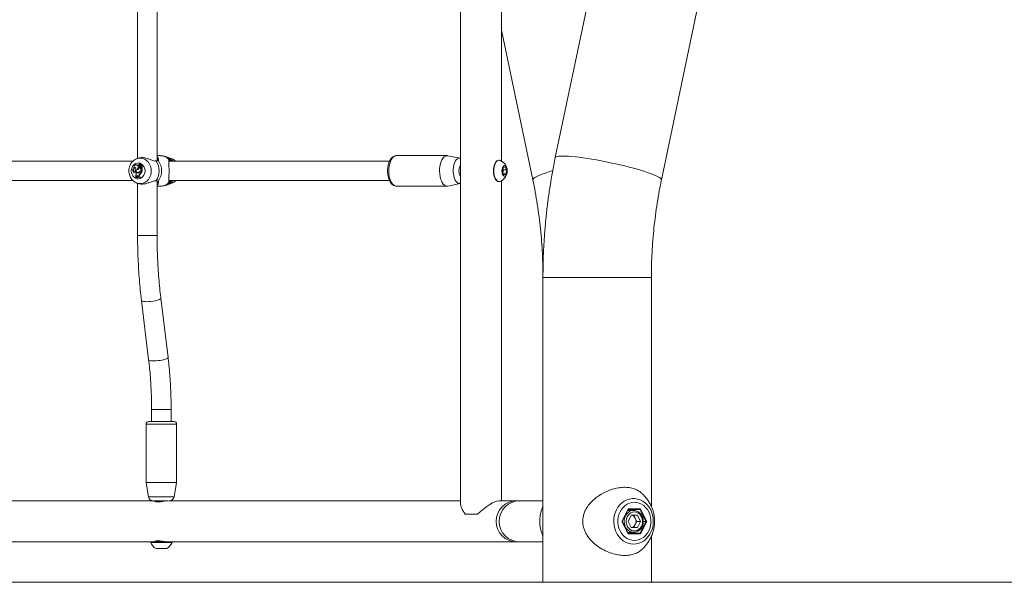
# Model space of a CAD drawing. Units: millimetres. Extents: x 0 to 42, y 0 to 29.8.
# Drawn here: x 30.8 to 32.8, y 5.1 to 6.2 of the extents above; entities that cross this region are included whole.
import ezdxf

# ---------------------------------------------------------------- set-up
doc = ezdxf.new("R2010")
doc.units = ezdxf.units.MM

msp = doc.modelspace()

# ---------------------------------------------------------------- linework, layer by layer
at = {"color": 7, "linetype": 'Continuous', "lineweight": 15}
for p, q in [((31.73315, 10.23683), (31.73315, 5.24732)), ((31.07159, 6.62915), (31.07159, 5.95497)), ((31.11159, 5.95066), (31.11159, 6.63347)), ((31.8174, 5.94972), (31.8174, 6.63441)), ((32.05484, 6.56427), (31.92769, 5.95676)), ((32.14522, 5.91122), (32.27238, 6.51873)), ((31.8174, 6.21814), (31.88164, 5.91122)), ((31.06927, 5.95409), (31.07007, 5.95441)), ((31.0737, 5.95576), (31.07007, 5.95441)), ((31.11815, 5.96081), (31.11159, 5.96081)), ((31.14186, 5.95441), (31.13056, 5.9586)), ((31.70599, 5.96081), (31.60207, 5.96081)), ((31.73264, 5.95552), (31.70758, 5.96065)), ((31.06234, 5.94956), (30.43223, 5.94956)), ((31.06422, 5.93563), (31.06484, 5.93529)), ((31.06597, 5.93526), (31.06536, 5.93515)), ((31.06827, 5.94189), (31.06766, 5.94178)), ((31.07075, 5.94094), (31.07142, 5.94103)), ((31.07453, 5.93693), (31.07508, 5.93704)), ((31.07558, 5.93693), (31.07453, 5.93693)), ((31.07473, 5.93765), (31.07534, 5.93754)), ((31.07509, 5.94308), (31.07477, 5.94302)), ((31.07629, 5.93704), (31.07508, 5.93704)), ((31.07558, 5.93693), (31.07629, 5.93704)), ((31.0757, 5.9402), (31.07642, 5.94023)), ((31.07572, 5.93831), (31.07643, 5.93828)), ((31.07676, 5.94464), (31.07615, 5.94454)), ((31.07754, 5.93962), (31.07817, 5.93981)), ((31.07756, 5.94279), (31.07825, 5.94268)), ((31.07771, 5.93345), (31.07839, 5.93354)), ((31.07777, 5.94076), (31.07838, 5.94065)), ((31.07808, 5.94086), (31.07949, 5.94271)), ((31.07824, 5.93591), (31.07885, 5.9358)), ((31.07877, 5.94107), (31.07976, 5.94237)), ((31.07905, 5.93806), (31.07972, 5.93815)), ((31.07993, 5.94289), (31.07932, 5.94278)), ((31.08038, 5.94248), (31.07977, 5.94237)), ((31.07989, 5.93992), (31.08058, 5.94)), ((31.07991, 5.93395), (31.0804, 5.93454)), ((31.08009, 5.94292), (31.07993, 5.94289)), ((31.08001, 5.93637), (31.08005, 5.93634)), ((31.08002, 5.94242), (31.08019, 5.94264)), ((31.08006, 5.93634), (31.08061, 5.93624)), ((31.0804, 5.93454), (31.08072, 5.93466)), ((31.0804, 5.93017), (31.0804, 5.93454)), ((31.08112, 5.93006), (31.08112, 5.93467)), ((31.10855, 5.95001), (31.10783, 5.94996)), ((31.1086, 5.94996), (31.10856, 5.94995)), ((31.58801, 5.94956), (31.13587, 5.94956)), ((31.81258, 5.95144), (31.81176, 5.95144)), ((31.81944, 5.92763), (31.82072, 5.93591)), ((31.82031, 5.93326), (31.82113, 5.93149)), ((31.82072, 5.93591), (31.82494, 5.93784)), ((31.82494, 5.93784), (31.82788, 5.93149)), ((31.06169, 5.92968), (31.06227, 5.92927)), ((31.06406, 5.92573), (31.06473, 5.9255)), ((31.06734, 5.91593), (31.06734, 5.9154)), ((31.06734, 5.9154), (31.06787, 5.91525)), ((31.068, 5.932), (31.06861, 5.93189)), ((31.06803, 5.93127), (31.06858, 5.9314)), ((31.06826, 5.93197), (31.06813, 5.93133)), ((31.06813, 5.92583), (31.06838, 5.92501)), ((31.06866, 5.91713), (31.0695, 5.91735)), ((31.06866, 5.91713), (31.06919, 5.91699)), ((31.06919, 5.91699), (31.07021, 5.91726)), ((31.06961, 5.91834), (31.0695, 5.91735)), ((31.0695, 5.91735), (31.07021, 5.91726)), ((31.06961, 5.91834), (31.07033, 5.91833)), ((31.07033, 5.91833), (31.07021, 5.91726)), ((31.07103, 5.91691), (31.07042, 5.9168)), ((31.07143, 5.9258), (31.07204, 5.92569)), ((31.07273, 5.91883), (31.07308, 5.91778)), ((31.07304, 5.92517), (31.0734, 5.92524)), ((31.07308, 5.91778), (31.07426, 5.91774)), ((31.07308, 5.91778), (31.07364, 5.91767)), ((31.07333, 5.92599), (31.07398, 5.92588)), ((31.07364, 5.91767), (31.07498, 5.91763)), ((31.07427, 5.91885), (31.07426, 5.91774)), ((31.07426, 5.91774), (31.07498, 5.91763)), ((31.07427, 5.91885), (31.07499, 5.91885)), ((31.07499, 5.91885), (31.07498, 5.91763)), ((31.07626, 5.92304), (31.07695, 5.92295)), ((31.07629, 5.92846), (31.07699, 5.9284)), ((31.07689, 5.9166), (31.07761, 5.91669)), ((31.07689, 5.91607), (31.07689, 5.9166)), ((31.07689, 5.91607), (31.07761, 5.91593)), ((31.07761, 5.91593), (31.07761, 5.91669)), ((31.07958, 5.92951), (31.07896, 5.9294)), ((31.07924, 5.93017), (31.07987, 5.93006)), ((31.07924, 5.93017), (31.0804, 5.93017)), ((31.07948, 5.92945), (31.0801, 5.92956)), ((31.07948, 5.92945), (31.0802, 5.92945)), ((31.07987, 5.93006), (31.08112, 5.93006)), ((31.0801, 5.92956), (31.08096, 5.92956)), ((31.0802, 5.92945), (31.08096, 5.92956)), ((31.0804, 5.93017), (31.08112, 5.93006)), ((31.82239, 5.92129), (31.81944, 5.92763)), ((31.82049, 5.92736), (31.82026, 5.92587)), ((31.82113, 5.93149), (31.82049, 5.92736)), ((31.82113, 5.93149), (31.82788, 5.93149)), ((31.82149, 5.92322), (31.82661, 5.92322)), ((31.82661, 5.92322), (31.82239, 5.92129)), ((31.82788, 5.93149), (31.82661, 5.92322)), ((30.43221, 5.90956), (31.06235, 5.90956)), ((31.07007, 5.90472), (31.06965, 5.90488)), ((31.07007, 5.90472), (31.0738, 5.90334)), ((31.07159, 5.90415), (31.07159, 5.79726)), ((31.10859, 5.90917), (31.10855, 5.90918)), ((31.11159, 5.79726), (31.11159, 5.90847)), ((31.11159, 5.89831), (31.11815, 5.89831)), ((31.11277, 5.90656), (31.11283, 5.90675)), ((31.13056, 5.90053), (31.14186, 5.90472)), ((31.13586, 5.90956), (31.588, 5.90956)), ((31.60207, 5.89831), (31.70599, 5.89831)), ((31.70758, 5.89848), (31.73264, 5.9036)), ((31.81176, 5.90769), (31.81258, 5.90769)), ((31.8174, 5.25296), (31.8174, 5.90941)), ((31.90231, 5.71081), (31.90231, 5.08581)), ((32.12456, 5.24109), (32.12456, 5.71081)), ((31.07957, 5.66366), (31.09427, 5.54217)), ((31.13398, 5.54698), (31.11928, 5.66846)), ((31.10034, 5.44044), (31.10034, 5.41544)), ((31.14034, 5.41544), (31.14034, 5.44044)), ((31.08909, 5.41044), (31.08909, 5.29044)), ((31.09409, 5.41544), (31.14659, 5.41544)), ((31.15159, 5.29044), (31.15159, 5.41044)), ((31.08909, 5.29044), (31.09425, 5.2612)), ((31.15159, 5.29044), (31.08909, 5.29044)), ((31.14644, 5.2612), (31.15159, 5.29044)), ((31.10339, 5.25296), (30.43138, 5.25296)), ((31.11087, 5.25294), (31.1041, 5.25294)), ((31.10784, 5.25294), (31.10784, 5.25153)), ((31.13363, 5.25294), (31.11087, 5.25294)), ((31.73315, 5.25296), (31.13502, 5.25296)), ((31.84843, 5.25296), (31.81176, 5.25296)), ((31.85468, 5.25296), (31.84843, 5.25296)), ((31.85468, 5.25296), (31.90231, 5.25296)), ((32.06406, 5.21081), (32.07687, 5.23644)), ((32.06483, 5.21081), (32.07708, 5.23532)), ((32.08818, 5.23331), (32.07608, 5.23331)), ((32.07687, 5.23644), (32.10249, 5.23644)), ((32.10124, 5.23519), (32.07702, 5.23519)), ((32.08781, 5.23331), (32.08687, 5.23519)), ((32.11343, 5.21081), (32.10124, 5.23519)), ((32.10249, 5.23644), (32.11531, 5.21081)), ((31.76816, 5.22544), (31.74287, 5.22544)), ((32.07687, 5.18519), (32.06406, 5.21081)), ((32.06406, 5.21081), (32.06483, 5.21081)), ((32.07708, 5.18631), (32.06483, 5.21081)), ((32.07715, 5.21081), (32.08342, 5.22335)), ((32.07715, 5.21081), (32.08342, 5.19828)), ((32.09595, 5.22335), (32.08342, 5.22335)), ((32.08845, 5.22335), (32.09158, 5.21708)), ((32.09158, 5.21708), (32.09471, 5.21081)), ((32.09471, 5.21081), (32.09158, 5.20455)), ((32.09471, 5.21081), (32.10221, 5.21081)), ((32.09595, 5.22335), (32.10221, 5.21081)), ((32.10221, 5.21081), (32.09595, 5.19828)), ((32.10124, 5.18644), (32.11343, 5.21081)), ((32.11531, 5.21081), (32.10249, 5.18519)), ((32.10798, 5.21081), (32.11343, 5.21081)), ((32.11343, 5.21081), (32.11531, 5.21081)), ((32.07608, 5.18831), (32.08818, 5.18831)), ((32.07702, 5.18644), (32.10124, 5.18644)), ((32.08342, 5.19828), (32.09595, 5.19828)), ((32.08687, 5.18644), (32.08781, 5.18831)), ((32.09158, 5.20455), (32.08845, 5.19828)), ((30.43564, 5.16871), (31.09847, 5.16871)), ((31.09847, 5.16871), (31.09847, 5.16776)), ((31.13929, 5.16871), (31.09847, 5.16871)), ((31.14222, 5.16776), (31.09847, 5.16776)), ((31.13929, 5.16871), (31.84843, 5.16871)), ((31.14222, 5.16776), (31.14222, 5.16871)), ((31.85468, 5.16871), (31.84843, 5.16871)), ((31.90231, 5.16871), (31.85468, 5.16871)), ((32.10249, 5.18519), (32.07687, 5.18519)), ((32.12456, 5.08581), (32.12456, 5.1804)), ((31.13128, 5.15496), (31.1094, 5.15496)), ((29.46343, 5.08581), (34.56343, 5.08581))]:
    msp.add_line(p, q, dxfattribs=at)
at = {"color": 8, "linetype": 'Continuous', "lineweight": 15}
for p, q in [((31.10941, 5.94952), (31.10835, 5.94966)), ((31.07159, 5.79726), (31.10891, 5.79726)), ((31.10891, 5.79726), (31.11159, 5.79726)), ((31.90231, 5.71081), (32.12456, 5.71081)), ((31.10034, 5.44044), (31.13766, 5.44044)), ((31.13766, 5.44044), (31.14034, 5.44044)), ((31.15159, 5.41044), (31.08909, 5.41044)), ((31.09425, 5.2612), (31.14644, 5.2612)), ((31.10784, 5.16971), (31.12475, 5.16971))]:
    msp.add_line(p, q, dxfattribs=at)
at = {"color": 8, "linetype": 'Continuous', "lineweight": 15, "flags": 128}
for points in [[(31.07007, 5.95441), (31.07079, 5.95466), (31.07489, 5.95555), (31.07906, 5.95555), (31.08316, 5.95466), (31.08705, 5.95292), (31.09059, 5.95039), (31.09367, 5.94714), (31.09619, 5.9433), (31.09805, 5.93899), (31.09919, 5.93436), (31.09957, 5.92956), (31.09919, 5.92477), (31.09805, 5.92014), (31.09619, 5.91583), (31.09367, 5.91198), (31.09059, 5.90874), (31.08705, 5.9062), (31.08316, 5.90447), (31.07906, 5.90358), (31.07489, 5.90358), (31.07079, 5.90447), (31.07007, 5.90472)], [(31.60207, 5.96081), (31.601, 5.96074), (31.59838, 5.95993), (31.59587, 5.95825), (31.59354, 5.95574), (31.59145, 5.95248), (31.58966, 5.94856), (31.58824, 5.9441)], [(31.71976, 5.9417), (31.72107, 5.94574), (31.72273, 5.94922), (31.72468, 5.95204), (31.72686, 5.95409), (31.72919, 5.95531), (31.73159, 5.95565), (31.73264, 5.95552)], [(31.92769, 5.95676), (31.92807, 5.95751), (31.92935, 5.95843), (31.9315, 5.95916), (31.93449, 5.95968), (31.93831, 5.95999), (31.94291, 5.9601), (31.94827, 5.95999), (31.95434, 5.95968), (31.96106, 5.95916), (31.9684, 5.95843), (31.97628, 5.95751), (31.98465, 5.9564), (31.99344, 5.95511), (32.00257, 5.95365), (32.01197, 5.95203), (32.02157, 5.95027), (32.03129, 5.94837), (32.04106, 5.94636), (32.05078, 5.94425), (32.06039, 5.94206), (32.06981, 5.9398), (32.07896, 5.93749), (32.08777, 5.93516), (32.09616, 5.93282), (32.10407, 5.93049), (32.11144, 5.92818), (32.11821, 5.92592), (32.12431, 5.92373), (32.12971, 5.92162), (32.13436, 5.91961), (32.13822, 5.91771), (32.14126, 5.91595), (32.14346, 5.91433), (32.14479, 5.91287), (32.14526, 5.91158), (32.14522, 5.91122)], [(31.58824, 5.9441), (31.58721, 5.93921), (31.58661, 5.93405), (31.58645, 5.92876), (31.58674, 5.92349), (31.58748, 5.9184), (31.58863, 5.91362), (31.59017, 5.90931), (31.59205, 5.90558), (31.59422, 5.90254), (31.59662, 5.90028), (31.59917, 5.89886), (31.60181, 5.89832), (31.60207, 5.89831)], [(31.73264, 5.9036), (31.73103, 5.90348), (31.72864, 5.90402), (31.72634, 5.90544), (31.7242, 5.90768), (31.72231, 5.91066), (31.72073, 5.91429), (31.71951, 5.91844), (31.71869, 5.92297), (31.7183, 5.92772), (31.71835, 5.93253), (31.71884, 5.93725), (31.71976, 5.9417)], [(31.88164, 5.91123), (31.88161, 5.91158), (31.88207, 5.91287), (31.8834, 5.91433), (31.8856, 5.91595), (31.88864, 5.91771), (31.8925, 5.91961), (31.89715, 5.92162), (31.90255, 5.92373), (31.90866, 5.92592), (31.91542, 5.92818), (31.9225, 5.9304)], [(31.07957, 5.66366), (31.07957, 5.66363), (31.08016, 5.66282), (31.08166, 5.66217), (31.08398, 5.66169), (31.08703, 5.66142), (31.09065, 5.66136), (31.09469, 5.66153), (31.09895, 5.6619), (31.10323, 5.66247), (31.10733, 5.66321), (31.11106, 5.66408), (31.11425, 5.66505), (31.11674, 5.66606)], [(31.11674, 5.66606), (31.11843, 5.66707), (31.11922, 5.66804), (31.11928, 5.66846)], [(31.09427, 5.54217), (31.09428, 5.54215), (31.09487, 5.54133), (31.09636, 5.54068), (31.09869, 5.5402), (31.10174, 5.53993), (31.10536, 5.53987), (31.1094, 5.54004), (31.11365, 5.54041), (31.11793, 5.54098), (31.12204, 5.54172), (31.12577, 5.5426), (31.12895, 5.54356), (31.13145, 5.54457)], [(31.13145, 5.54457), (31.13313, 5.54558), (31.13393, 5.54655), (31.13398, 5.54698)], [(32.08797, 5.18832), (32.08621, 5.18843), (32.08235, 5.18935), (32.07872, 5.19114), (32.07549, 5.19374), (32.07277, 5.19704), (32.07069, 5.20091), (32.06932, 5.20517), (32.06872, 5.20967), (32.06892, 5.21422), (32.06991, 5.21863), (32.07164, 5.22272), (32.07406, 5.22632), (32.07705, 5.22928), (32.0805, 5.23149), (32.08426, 5.23285), (32.08818, 5.23331)]]:
    msp.add_lwpolyline(points, dxfattribs=at)
at = {"color": 7, "linetype": 'Continuous', "lineweight": 15, "flags": 128}
for points in [[(31.70758, 5.96065), (31.70758, 5.96065), (31.70493, 5.96074), (31.70231, 5.95993), (31.69979, 5.95825), (31.69746, 5.95574), (31.69537, 5.95248), (31.69359, 5.94856), (31.69216, 5.9441)], [(31.05877, 5.92956), (31.05915, 5.93331), (31.06027, 5.93686), (31.06206, 5.94001), (31.06444, 5.9426), (31.06727, 5.94448), (31.0704, 5.94556), (31.07366, 5.94578), (31.07688, 5.94513), (31.07988, 5.94363), (31.0825, 5.94138), (31.0846, 5.93849), (31.08606, 5.93512), (31.08682, 5.93145), (31.08682, 5.92768), (31.08606, 5.92401), (31.0846, 5.92064), (31.0825, 5.91775), (31.07988, 5.91549), (31.07688, 5.914), (31.07366, 5.91334), (31.0704, 5.91356), (31.06727, 5.91465), (31.06444, 5.91653), (31.06206, 5.91912), (31.06027, 5.92227), (31.05915, 5.92582), (31.05877, 5.92956)], [(31.07075, 5.94094), (31.06959, 5.9416), (31.06831, 5.94183), (31.06702, 5.94161), (31.06586, 5.94094), (31.06493, 5.9399), (31.06431, 5.93859), (31.06407, 5.93712), (31.06422, 5.93563)], [(31.06757, 5.9321), (31.06906, 5.93197), (31.07049, 5.93244), (31.07169, 5.93347), (31.0725, 5.93492), (31.07281, 5.9366), (31.0726, 5.93831), (31.07188, 5.93982), (31.07075, 5.94094)], [(31.06861, 5.93189), (31.06977, 5.93187), (31.07122, 5.93238), (31.07242, 5.93344), (31.07323, 5.93492), (31.07354, 5.93664), (31.07331, 5.93836), (31.07257, 5.93989), (31.07142, 5.94103)], [(31.07755, 5.93639), (31.07788, 5.93605), (31.07831, 5.9359), (31.07875, 5.93596), (31.07913, 5.93623), (31.07938, 5.93666), (31.07945, 5.93717), (31.07933, 5.93767), (31.07905, 5.93806)], [(31.08006, 5.93767), (31.08004, 5.93772), (31.07972, 5.93815)], [(31.69216, 5.9441), (31.69113, 5.93921), (31.69053, 5.93405), (31.69037, 5.92876), (31.69066, 5.92349), (31.6914, 5.9184), (31.69255, 5.91362), (31.69409, 5.90931), (31.69597, 5.90558), (31.69815, 5.90254), (31.70054, 5.90028), (31.7031, 5.89886), (31.70573, 5.89832), (31.70758, 5.89848)], [(31.81176, 5.95144), (31.81004, 5.95117), (31.8079, 5.95004), (31.80592, 5.94807), (31.80418, 5.94534), (31.80275, 5.94197), (31.80168, 5.93808), (31.80103, 5.93385), (31.80082, 5.92945), (31.80105, 5.92505), (31.80173, 5.92083), (31.80281, 5.91697), (31.80426, 5.91363), (31.80602, 5.91094), (31.80801, 5.90901), (31.81016, 5.90792), (31.81176, 5.90769)], [(31.81478, 5.95099), (31.81307, 5.95142), (31.81086, 5.95117), (31.80873, 5.95004), (31.80674, 5.94807), (31.805, 5.94534), (31.80357, 5.94197), (31.8025, 5.93808), (31.80185, 5.93385), (31.80164, 5.92945), (31.80188, 5.92505), (31.80255, 5.92083), (31.80363, 5.91697), (31.80508, 5.91363), (31.80684, 5.91094), (31.80883, 5.90901), (31.81098, 5.90792), (31.81319, 5.90772), (31.81478, 5.90814)], [(31.82889, 5.92634), (31.82913, 5.92942), (31.82893, 5.93251), (31.8283, 5.93536), (31.8273, 5.93774), (31.826, 5.93945), (31.82451, 5.94037), (31.82296, 5.94041), (31.82146, 5.93957), (31.82014, 5.93792), (31.8191, 5.9356), (31.81844, 5.93278), (31.81819, 5.92971), (31.8184, 5.92662), (31.81902, 5.92377), (31.82003, 5.92139), (31.82133, 5.91968), (31.82281, 5.91876), (31.82437, 5.91872), (31.82587, 5.91956), (31.82719, 5.9212), (31.82822, 5.92353), (31.82889, 5.92634)], [(31.07204, 5.92569), (31.07291, 5.92565), (31.07398, 5.92588)], [(31.0801, 5.92956), (31.07973, 5.92954), (31.07958, 5.92951)], [(31.8202, 5.92599), (31.82032, 5.92644), (31.82049, 5.92736)], [(32.08794, 5.16398), (32.0823, 5.16443), (32.07676, 5.16579), (32.07144, 5.16803), (32.06645, 5.17109), (32.06187, 5.17493), (32.0578, 5.17947), (32.05432, 5.18462), (32.05149, 5.19028), (32.04937, 5.19634), (32.048, 5.20268), (32.04741, 5.20918), (32.0476, 5.21571), (32.04859, 5.22214), (32.05033, 5.22836), (32.05281, 5.23423), (32.05598, 5.23965), (32.05977, 5.24451), (32.0641, 5.24871), (32.0689, 5.25217), (32.07407, 5.25483), (32.07951, 5.25663), (32.08511, 5.25754), (32.09077, 5.25754), (32.09638, 5.25663), (32.10182, 5.25483), (32.10699, 5.25217), (32.11178, 5.24871), (32.11612, 5.24451), (32.11991, 5.23965), (32.12307, 5.23423), (32.12555, 5.22836), (32.1273, 5.22214), (32.12828, 5.21571), (32.12848, 5.20918), (32.12789, 5.20268), (32.12652, 5.19634), (32.1244, 5.19028), (32.12157, 5.18462), (32.11809, 5.17947), (32.11402, 5.17493), (32.10944, 5.17109), (32.10444, 5.16803), (32.09912, 5.16579), (32.09359, 5.16443), (32.08794, 5.16398)], [(32.08968, 5.25007), (32.08461, 5.24963), (32.07966, 5.24833), (32.07493, 5.24618), (32.07053, 5.24325), (32.06656, 5.23959), (32.0631, 5.23529), (32.06024, 5.23044), (32.05803, 5.22516), (32.05653, 5.21955), (32.05578, 5.21375), (32.05578, 5.20788), (32.05653, 5.20208), (32.05803, 5.19647), (32.06024, 5.19118), (32.0631, 5.18634), (32.06656, 5.18204), (32.07053, 5.17838), (32.07493, 5.17544), (32.07966, 5.1733), (32.08461, 5.17199), (32.08968, 5.17156), (32.09475, 5.17199), (32.0997, 5.1733), (32.10443, 5.17544), (32.10883, 5.17838), (32.11281, 5.18204), (32.11626, 5.18634), (32.11912, 5.19118), (32.12133, 5.19647), (32.12283, 5.20208), (32.12358, 5.20788), (32.12358, 5.21375), (32.12283, 5.21955), (32.12133, 5.22516), (32.11912, 5.23044), (32.11626, 5.23529), (32.11281, 5.23959), (32.10883, 5.24325), (32.10443, 5.24618), (32.0997, 5.24833), (32.09475, 5.24963), (32.08968, 5.25007)], [(32.08968, 5.23031), (32.08605, 5.22986), (32.08259, 5.22851), (32.07946, 5.22634), (32.07681, 5.22344), (32.07476, 5.21995), (32.07341, 5.21603), (32.07282, 5.21187), (32.07302, 5.20766), (32.07399, 5.2036), (32.0757, 5.19987), (32.07807, 5.19666), (32.08097, 5.19411), (32.08429, 5.19233), (32.08786, 5.19143), (32.09151, 5.19143), (32.09507, 5.19233), (32.09839, 5.19411), (32.10129, 5.19666), (32.10366, 5.19987), (32.10537, 5.2036), (32.10635, 5.20766), (32.10654, 5.21187), (32.10595, 5.21603), (32.1046, 5.21995), (32.10255, 5.22344), (32.0999, 5.22634), (32.09677, 5.22851), (32.09331, 5.22986), (32.08968, 5.23031)]]:
    msp.add_lwpolyline(points, dxfattribs=at)
at = {"color": 8, "linetype": 'Continuous', "lineweight": 15}
for centre, radius, start, end in [((31.11782, 5.9356), 0.02522, 42.24888, 89.23855), ((31.12162, 5.93472), 0.0255, 44.58831, 69.3994), ((31.10864, 5.94908), 0.000879, 29.89379, 93.0504), ((31.11283, 5.94992), 0.00118, 43.08953, 122.5966), ((31.75727, 5.92956), 0.02707, 153.02403, 206.97597), ((31.10864, 5.91005), 0.000876, 266.38499, 330.18406), ((31.11283, 5.9092), 0.00118, 237.31184, 316.90245), ((31.11782, 5.92353), 0.02522, 270.7616, 317.75136), ((31.12161, 5.92441), 0.02551, 290.76911, 315.40898)]:
    msp.add_arc(centre, radius, start, end, dxfattribs=at)
at = {"color": 7, "linetype": 'Continuous', "lineweight": 15}
for centre, radius, start, end in [((31.13576, 5.9516), 0.0012, 275.47047, 52.70707), ((31.13878, 5.95177), 0.00131, 273.10999, 40.75928), ((31.13406, 5.93376), 0.02207, 45.71459, 69.31161), ((31.06609, 5.9306), 0.00449, 65.09272, 191.87876), ((31.06606, 5.93499), 0.00195, 350.56124, 160.65809), ((31.06674, 5.93496), 0.00193, 93.51838, 170.04866), ((31.06665, 5.93144), 0.00388, 70.35421, 100.00596), ((31.06877, 5.93552), 0.0043, 260.14555, 314.93587), ((31.06892, 5.93807), 0.00387, 49.84469, 99.73512), ((31.06576, 5.93921), 0.00906, 311.86055, 345.39926), ((31.07513, 5.9416), 0.00143, 91.31677, 251.24139), ((31.07484, 5.93862), 0.000932, 148.05204, 340.86093), ((31.0763, 5.93861), 0.00231, 134.92216, 167.42176), ((31.07636, 5.94322), 0.00128, 340.32237, 188.8739), ((31.07548, 5.93852), 0.000985, 262.25669, 346.10431), ((31.08071, 5.93767), 0.00518, 188.26318, 234.67866), ((31.07777, 5.94068), 0.00212, 95.66591, 193.02712), ((31.07118, 5.93921), 0.00463, 348.79569, 12.34761), ((31.08133, 5.93769), 0.00508, 187.33475, 234.65164), ((31.07837, 5.94068), 0.002, 93.17709, 193.19329), ((31.07177, 5.93921), 0.00475, 348.70579, 12.30866), ((31.07688, 5.94318), 0.00147, 340.07374, 94.49754), ((31.08009, 5.93801), 0.00302, 147.7652, 212.51504), ((31.07846, 5.94122), 0.00101, 138.75743, 181.15638), ((31.07783, 5.94115), 0.000382, 172.40319, 311.12231), ((31.0814, 5.94183), 0.00444, 209.85375, 238.06755), ((31.07984, 5.93994), 0.00289, 97.45483, 137.78763), ((31.07859, 5.93468), 0.00151, 234.70093, 330.8421), ((31.08203, 5.94187), 0.00437, 208.0822, 238.12036), ((31.07846, 5.94108), 0.000433, 260.43826, 282.45563), ((31.07921, 5.93467), 0.0014, 233.83772, 266.6462), ((31.07989, 5.94019), 0.00143, 141.9319, 239.2352), ((31.07901, 5.9369), 0.00111, 261.7961, 341.29983), ((31.07788, 5.93711), 0.00225, 340.90599, 55.36499), ((31.08145, 5.94119), 0.00201, 145.30681, 219.01655), ((31.07945, 5.94275), 0.0000556, 316.15909, 77.45039), ((31.07977, 5.94235), 0.0000272, 327.39167, 116.72813), ((31.07825, 5.93809), 0.00246, 315.75823, 48.24561), ((31.08006, 5.94275), 0.000167, 317.61356, 82.12259), ((31.08205, 5.94119), 0.00189, 145.12052, 218.74247), ((31.08039, 5.94235), 0.000135, 323.24683, 93.89063), ((31.07886, 5.93809), 0.00257, 314.62716, 48.06339), ((31.08062, 5.93632), 0.000078, 260.17336, 304.82171), ((31.08107, 5.93467), 0.000052, 359.17015, 136.96537), ((31.08189, 5.92956), 0.03398, 324.0488, 35.9512), ((31.08616, 5.92956), 0.03473, 322.44857, 37.55143), ((31.80598, 5.92956), 0.02316, 351.24625, 67.6786), ((31.80631, 5.92956), 0.01435, 351.18173, 13.61862), ((31.06363, 5.92895), 0.00207, 52.71651, 159.53305), ((31.06437, 5.92878), 0.00215, 92.17902, 166.62022), ((31.06695, 5.92775), 0.00352, 125.83992, 214.93614), ((31.0661, 5.92538), 0.00207, 12.51057, 170.22183), ((31.06684, 5.92525), 0.00213, 92.89051, 173.24466), ((31.07235, 5.93025), 0.00512, 158.84161, 277.69719), ((31.07318, 5.90114), 0.01591, 76.48217, 111.5414), ((31.07318, 5.90043), 0.01607, 76.62193, 111.31274), ((31.06208, 5.92307), 0.00658, 325.137, 17.04712), ((31.06616, 5.91719), 0.0025, 358.53049, 58.05495), ((31.0738, 5.9004), 0.01599, 80.0019, 111.78407), ((31.07222, 5.93017), 0.00433, 165.28939, 284.82834), ((31.0694, 5.93534), 0.00403, 258.17738, 275.66853), ((31.07272, 5.92959), 0.00443, 203.16924, 273.96129), ((31.07119, 5.91845), 0.00158, 13.98561, 183.9108), ((31.07196, 5.91834), 0.00163, 96.89319, 180.41942), ((31.07381, 5.90124), 0.01591, 76.1563, 100.04211), ((31.07209, 5.93047), 0.00538, 280.10643, 333.99876), ((31.07139, 5.93132), 0.00567, 289.95143, 329.77323), ((31.07201, 5.9313), 0.00577, 289.96274, 329.76232), ((31.07943, 5.91896), 0.00516, 127.77711, 181.16652), ((31.08003, 5.91896), 0.00504, 127.69435, 181.17562), ((31.06543, 5.9341), 0.01549, 314.39936, 342.50676), ((31.07932, 5.92663), 0.00354, 91.36377, 148.8552), ((31.07954, 5.92624), 0.00321, 91.09074, 144.26172), ((31.06602, 5.93412), 0.01562, 314.38878, 343.04314), ((31.07995, 5.92661), 0.00345, 91.36298, 148.82901), ((31.80598, 5.92956), 0.02316, 292.3214, 351.24625), ((31.13576, 5.90753), 0.0012, 307.29027, 84.53324), ((31.13878, 5.90736), 0.00131, 319.24345, 86.88727), ((31.13406, 5.92536), 0.02207, 290.68805, 314.28495), ((31.09409, 5.41044), 0.005, 90, 180), ((31.14659, 5.41044), 0.005, 0, 90), ((31.1041, 5.26294), 0.01, 190, 270), ((31.13659, 5.26294), 0.01, 274.05454, 350), ((31.84843, 5.21084), 0.04212, 90, 180), ((31.84843, 5.21084), 0.04213, 90, 270), ((31.85468, 5.21084), 0.04213, 90, 270), ((31.84843, 5.21084), 0.04212, 180, 270), ((32.08173, 5.21256), 0.01083, 24.64713, 81.27774), ((32.07885, 5.21081), 0.01419, 333.79839, 26.20161), ((32.08173, 5.20907), 0.01083, 278.72218, 335.35287), ((31.12034, 5.17538), 0.02316, 199.20311, 241.82415), ((31.10684, 5.16971), 0.001, 270, 0), ((31.12034, 5.17538), 0.02316, 298.17585, 340.79689)]:
    msp.add_arc(centre, radius, start, end, dxfattribs=at)
for centre, major_axis, ratio, start_param, end_param in [((31.77527, 5.21084), (0.04069, -0.04069), 0.2679492, 3.403392, 4.0966596), ((31.77527, 5.21084), (0.04069, 0.04069), 0.2679492, 0.2617994, 1.4786657), ((32.07624, 5.23644), (-0.00075, 0.00122), 0.381966, 3.3734165, 4.4805652), ((32.10187, 5.23644), (0.00075, 0.00122), 0.381966, 3.3734165, 4.9442128), ((32.07624, 5.18519), (0.00075, 0.00122), 0.381966, 4.9442128, 6.0513615), ((32.10187, 5.18519), (-0.00075, 0.00122), 0.381966, 4.4805652, 6.0513615)]:
    msp.add_ellipse(centre, major_axis=major_axis, ratio=ratio, start_param=start_param, end_param=end_param, dxfattribs=at)
for points, knots in [([(31.06921, 5.95398), (31.06832, 5.95361), (31.06614, 5.95269), (31.06305, 5.95043), (31.06, 5.9474), (31.05747, 5.94381), (31.05553, 5.93979), (31.05426, 5.93543), (31.05381, 5.93197), (31.05378, 5.93), (31.05377, 5.92956)], [0, 0, 0, 0, 0.0963339, 0.2368084, 0.3783294, 0.5212038, 0.6654965, 0.8110804, 0.9577437, 1, 1, 1, 1]), ([(31.10835, 5.94966), (31.10723, 5.94972), (31.10608, 5.94978), (31.10305, 5.95064), (31.09896, 5.95219), (31.09233, 5.95474), (31.08503, 5.95665), (31.07869, 5.95694), (31.07483, 5.9564), (31.07371, 5.95576), (31.0737, 5.95575)], [0, 0, 0, 0, 0.1172577, 0.1210873, 0.2775318, 0.4687902, 0.6507822, 0.8347424, 0.9990325, 1, 1, 1, 1]), ([(31.11159, 5.95825), (31.11244, 5.95769), (31.11351, 5.95699), (31.11375, 5.95613), (31.1138, 5.95596)], [0, 0, 0, 0, 0.7974314, 1, 1, 1, 1]), ([(31.13056, 5.95851), (31.1293, 5.95896), (31.12634, 5.96002), (31.12212, 5.96074), (31.11922, 5.96073), (31.11813, 5.96072)], [0, 0, 0, 0, 0.315216, 0.7431278, 1, 1, 1, 1]), ([(31.13649, 5.95255), (31.1373, 5.95284), (31.13827, 5.95319), (31.13956, 5.9527), (31.13978, 5.95262)], [0, 0, 0, 0, 0.8324205, 1, 1, 1, 1]), ([(31.1496, 5.94956), (31.14874, 5.95032), (31.14679, 5.95205), (31.14404, 5.95365), (31.14215, 5.95423), (31.14164, 5.95439)], [0, 0, 0, 0, 0.3619752, 0.8283626, 1, 1, 1, 1]), ([(31.60237, 5.96075), (31.60218, 5.96077), (31.60099, 5.96093), (31.59879, 5.96043), (31.59597, 5.95928), (31.59339, 5.9574), (31.59103, 5.95488), (31.58891, 5.95169), (31.58714, 5.94794), (31.58612, 5.94493), (31.58568, 5.94328), (31.58561, 5.94304)], [0, 0, 0, 0, 0.0238502, 0.1504243, 0.2755542, 0.404327, 0.540791, 0.685393, 0.8347382, 0.9765474, 1, 1, 1, 1]), ([(31.92769, 5.95676), (31.92663, 5.9516), (31.92364, 5.937), (31.91924, 5.91284), (31.91472, 5.88423), (31.91089, 5.85549), (31.90776, 5.82664), (31.90532, 5.7977), (31.90359, 5.7687), (31.90251, 5.73973), (31.90237, 5.72043), (31.90231, 5.71081)], [0, 0, 0, 0, 0.0640106, 0.1811001, 0.298195, 0.415299, 0.5324104, 0.6495288, 0.7666528, 0.8837818, 1, 1, 1, 1]), ([(31.07808, 5.94086), (31.07823, 5.94084), (31.07841, 5.94082), (31.0786, 5.9408), (31.07863, 5.9408)], [0, 0, 0, 0, 0.8138537, 1, 1, 1, 1]), ([(31.07947, 5.94281), (31.07948, 5.94281), (31.07956, 5.94282), (31.07977, 5.94286), (31.07996, 5.94289), (31.08009, 5.94292)], [0, 0, 0, 0, 0.0789578, 0.3947494, 1, 1, 1, 1]), ([(31.07949, 5.94271), (31.07951, 5.94271), (31.0796, 5.9427), (31.07983, 5.94268), (31.08005, 5.94265), (31.08019, 5.94264)], [0, 0, 0, 0, 0.0789008, 0.3946835, 1, 1, 1, 1]), ([(31.0798, 5.94233), (31.07981, 5.94233), (31.07986, 5.94233), (31.08007, 5.94231), (31.08029, 5.94229), (31.08047, 5.94227), (31.0805, 5.94227)], [0, 0, 0, 0, 0.042673, 0.2134056, 0.8962662, 1, 1, 1, 1]), ([(31.08005, 5.93634), (31.08005, 5.93634), (31.08005, 5.93634), (31.08006, 5.93634), (31.08011, 5.93633), (31.08032, 5.9363), (31.08051, 5.93628), (31.08066, 5.93626)], [0, 0, 0, 0, 0.0030151, 0.0148192, 0.0623292, 0.2522975, 1, 1, 1, 1]), ([(31.08072, 5.93466), (31.08074, 5.93466), (31.08079, 5.93467), (31.08086, 5.93468), (31.08091, 5.93469), (31.08093, 5.93469), (31.08095, 5.93469), (31.08098, 5.9347), (31.08101, 5.9347), (31.08103, 5.9347)], [0, 0, 0, 0, 0.1584984, 0.4990856, 0.6543174, 0.6879193, 0.7103543, 0.8147459, 1, 1, 1, 1]), ([(31.08072, 5.93466), (31.08072, 5.93466), (31.08072, 5.93466), (31.08072, 5.93466), (31.08073, 5.93466), (31.08077, 5.93466), (31.0809, 5.93467), (31.08103, 5.93467), (31.08112, 5.93467)], [0, 0, 0, 0, 0.0008387, 0.0041544, 0.017474, 0.0707388, 0.2832201, 1, 1, 1, 1]), ([(31.11219, 5.95093), (31.11214, 5.9509), (31.11184, 5.95067), (31.11078, 5.95024), (31.10931, 5.95005), (31.10859, 5.94996)], [0, 0, 0, 0, 0.0759084, 0.5484509, 1, 1, 1, 1]), ([(31.11369, 5.95073), (31.11273, 5.95027), (31.11159, 5.94973), (31.10972, 5.94955), (31.10941, 5.94952)], [0, 0, 0, 0, 0.8324245, 1, 1, 1, 1]), ([(31.11276, 5.95246), (31.11278, 5.95227), (31.11286, 5.9516), (31.11262, 5.95115), (31.11223, 5.95098), (31.11216, 5.95095)], [0, 0, 0, 0, 0.2419017, 0.8732202, 1, 1, 1, 1]), ([(31.13532, 5.91036), (31.13531, 5.91141), (31.13531, 5.91331), (31.13565, 5.9172), (31.13597, 5.92177), (31.1362, 5.92761), (31.13612, 5.93424), (31.13579, 5.94038), (31.1353, 5.94548), (31.13533, 5.94773), (31.13534, 5.94875)], [0, 0, 0, 0, 0.1233445, 0.2220127, 0.3205388, 0.4593529, 0.5987023, 0.732209, 0.8785839, 1, 1, 1, 1]), ([(31.13567, 5.94808), (31.13568, 5.94833), (31.13569, 5.94918), (31.136, 5.95008), (31.13615, 5.95047), (31.13645, 5.95057), (31.1365, 5.95059)], [0, 0, 0, 0, 0.14983176, 0.52891635, 0.92306311, 1, 1, 1, 1]), ([(31.13886, 5.95046), (31.13866, 5.95053), (31.13748, 5.95098), (31.1366, 5.95067), (31.13587, 5.95041)], [0, 0, 0, 0, 0.1674618, 1, 1, 1, 1]), ([(31.58561, 5.94304), (31.58542, 5.94224), (31.58485, 5.93993), (31.58423, 5.9359), (31.58389, 5.93098), (31.58398, 5.92603), (31.5845, 5.92116), (31.58543, 5.91649), (31.58677, 5.91211), (31.58854, 5.90812), (31.59072, 5.90461), (31.59322, 5.90185), (31.59593, 5.89986), (31.5988, 5.8987), (31.6009, 5.89819), (31.60198, 5.89832), (31.60201, 5.89832)], [0, 0, 0, 0, 0.0432218, 0.1246493, 0.2057131, 0.2866281, 0.3676614, 0.4490382, 0.531092, 0.6141839, 0.6986026, 0.7839847, 0.8562643, 0.9245808, 0.998174, 1, 1, 1, 1]), ([(31.05377, 5.92956), (31.0538, 5.92861), (31.05387, 5.92611), (31.05463, 5.92212), (31.05618, 5.91778), (31.05843, 5.91379), (31.0613, 5.91027), (31.06472, 5.90742), (31.06755, 5.90564), (31.06928, 5.90508), (31.06963, 5.90497)], [0, 0, 0, 0, 0.09060559, 0.23637747, 0.38268048, 0.52908257, 0.67513024, 0.82027095, 0.96398565, 1, 1, 1, 1]), ([(31.07387, 5.90353), (31.07451, 5.90324), (31.07658, 5.90231), (31.0817, 5.90215), (31.08826, 5.90321), (31.09508, 5.90535), (31.10128, 5.90797), (31.10487, 5.90892), (31.10635, 5.90932)], [0, 0, 0, 0, 0.0884338, 0.2856805, 0.4618349, 0.6433582, 0.8525507, 1, 1, 1, 1]), ([(31.10601, 5.90895), (31.10651, 5.90905), (31.10748, 5.90925), (31.1082, 5.90915), (31.10854, 5.90911)], [0, 0, 0, 0, 0.5171519, 1, 1, 1, 1]), ([(31.10859, 5.90916), (31.10868, 5.90916), (31.10959, 5.90911), (31.11089, 5.90882), (31.11197, 5.9084), (31.11217, 5.90822), (31.11218, 5.9082)], [0, 0, 0, 0, 0.05180983, 0.50384776, 0.96511329, 1, 1, 1, 1]), ([(31.10941, 5.90961), (31.11084, 5.90938), (31.11257, 5.9091), (31.11353, 5.9085), (31.11369, 5.9084)], [0, 0, 0, 0, 0.8322689, 1, 1, 1, 1]), ([(31.11381, 5.90321), (31.11375, 5.90301), (31.11347, 5.90217), (31.11261, 5.90127), (31.11168, 5.90076), (31.11159, 5.90072)], [0, 0, 0, 0, 0.2249458, 0.9259369, 1, 1, 1, 1]), ([(31.11216, 5.90818), (31.11224, 5.90813), (31.11258, 5.90797), (31.11283, 5.9075), (31.11278, 5.90684), (31.11275, 5.90657)], [0, 0, 0, 0, 0.16368441, 0.66192173, 1, 1, 1, 1]), ([(31.11818, 5.89841), (31.11888, 5.89838), (31.12135, 5.8983), (31.1255, 5.89903), (31.129, 5.89982), (31.13063, 5.90057), (31.13069, 5.90059)], [0, 0, 0, 0, 0.1648994, 0.5788533, 0.9851841, 1, 1, 1, 1]), ([(31.13645, 5.90857), (31.13639, 5.9086), (31.13612, 5.90872), (31.1359, 5.90927), (31.13566, 5.91018), (31.13565, 5.91095), (31.13565, 5.91102)], [0, 0, 0, 0, 0.1191896, 0.5273539, 0.9620213, 1, 1, 1, 1]), ([(31.13587, 5.90872), (31.13601, 5.90864), (31.13681, 5.90817), (31.13792, 5.90844), (31.13886, 5.90867)], [0, 0, 0, 0, 0.1678003, 1, 1, 1, 1]), ([(31.13978, 5.90651), (31.13875, 5.90626), (31.13753, 5.90596), (31.13663, 5.90649), (31.13649, 5.90657)], [0, 0, 0, 0, 0.8322738, 1, 1, 1, 1]), ([(31.14194, 5.9048), (31.14303, 5.90525), (31.14542, 5.90624), (31.14798, 5.90793), (31.14928, 5.90925), (31.14959, 5.90956)], [0, 0, 0, 0, 0.3925456, 0.8573908, 1, 1, 1, 1]), ([(31.88164, 5.91122), (31.8825, 5.90703), (31.88506, 5.89455), (31.88884, 5.87364), (31.89275, 5.84846), (31.89599, 5.82315), (31.89858, 5.79773), (31.9005, 5.77223), (31.90176, 5.74668), (31.90226, 5.72619), (31.90229, 5.71424), (31.90231, 5.71081)], [0, 0, 0, 0, 0.063957, 0.1904471, 0.3169358, 0.4434136, 0.5698819, 0.6963425, 0.8227965, 0.9492449, 1, 1, 1, 1]), ([(32.12456, 5.71081), (32.12457, 5.71513), (32.12462, 5.72798), (32.1252, 5.74935), (32.12653, 5.7749), (32.12853, 5.80039), (32.13118, 5.82579), (32.13449, 5.85108), (32.13846, 5.87623), (32.14214, 5.89626), (32.14454, 5.90789), (32.14522, 5.91122)], [0, 0, 0, 0, 0.0639988, 0.190436, 0.3168749, 0.4433125, 0.5697501, 0.6961887, 0.8226296, 0.9490748, 1, 1, 1, 1]), ([(31.07159, 5.79726), (31.0716, 5.79351), (31.07164, 5.78266), (31.072, 5.76472), (31.0728, 5.74346), (31.07401, 5.72228), (31.07562, 5.70119), (31.07747, 5.68164), (31.07892, 5.66919), (31.07957, 5.66366)], [0, 0, 0, 0, 0.0833603, 0.241418, 0.3994865, 0.5575662, 0.7156619, 0.873779, 1, 1, 1, 1]), ([(31.11928, 5.66846), (31.11886, 5.67198), (31.11766, 5.68218), (31.11595, 5.69922), (31.1143, 5.71959), (31.11302, 5.74007), (31.11214, 5.76065), (31.11167, 5.77972), (31.11162, 5.79193), (31.11159, 5.79726)], [0, 0, 0, 0, 0.0833522, 0.2420618, 0.400803, 0.5595702, 0.7183576, 0.8771587, 1, 1, 1, 1]), ([(31.09427, 5.54217), (31.09464, 5.53905), (31.0957, 5.53), (31.09718, 5.51488), (31.09857, 5.49678), (31.09956, 5.47858), (31.10017, 5.46061), (31.10034, 5.44789), (31.10034, 5.44127), (31.10034, 5.44044)], [0, 0, 0, 0, 0.0935498, 0.2717759, 0.4500502, 0.6283642, 0.8067066, 0.97569, 1, 1, 1, 1]), ([(31.14034, 5.44044), (31.14033, 5.44379), (31.1403, 5.4535), (31.13994, 5.46955), (31.13913, 5.48855), (31.13791, 5.50747), (31.13633, 5.52595), (31.13493, 5.53909), (31.13411, 5.54596), (31.13398, 5.54698)], [0, 0, 0, 0, 0.0935608, 0.270863, 0.4481831, 0.6255223, 0.8028897, 0.9709801, 1, 1, 1, 1]), ([(32.10545, 5.2678), (32.10343, 5.26961), (32.09886, 5.27369), (32.08997, 5.27778), (32.07925, 5.2804), (32.06788, 5.28095), (32.05607, 5.27971), (32.04443, 5.2769), (32.03276, 5.27252), (32.02126, 5.26658), (32.01012, 5.25893), (32.00075, 5.25025), (31.99341, 5.24102), (31.98853, 5.23239), (31.98539, 5.22375), (31.98385, 5.21554), (31.98376, 5.20709), (31.98511, 5.19897), (31.98771, 5.19131), (31.99169, 5.18339), (31.99745, 5.17521), (32.00597, 5.16624), (32.01699, 5.15762), (32.03, 5.15028), (32.04354, 5.14494), (32.05646, 5.1418), (32.06883, 5.14065), (32.07978, 5.14137), (32.08963, 5.14374), (32.098, 5.14776), (32.10331, 5.15116), (32.10541, 5.1536), (32.10553, 5.15375)], [0, 0, 0, 0, 0.033064, 0.0743844, 0.1132213, 0.1533981, 0.1890212, 0.2256688, 0.2615387, 0.2982927, 0.3372734, 0.3772977, 0.4077002, 0.4388347, 0.4624578, 0.4867085, 0.510365, 0.5348037, 0.5571173, 0.5798944, 0.6111595, 0.6431554, 0.6862706, 0.7308024, 0.7713523, 0.8132688, 0.8507546, 0.8894742, 0.9247324, 0.9609363, 0.9977149, 1, 1, 1, 1]), ([(32.10553, 5.15375), (32.1059, 5.15407), (32.10826, 5.15616), (32.11209, 5.16048), (32.11692, 5.16665), (32.12103, 5.17315), (32.12446, 5.17986), (32.12719, 5.18672), (32.1292, 5.19367), (32.13053, 5.20065), (32.13117, 5.20767), (32.13113, 5.2147), (32.13041, 5.22178), (32.12898, 5.22889), (32.1268, 5.23604), (32.12382, 5.24319), (32.12002, 5.25025), (32.11537, 5.25711), (32.11053, 5.26306), (32.10699, 5.26644), (32.10551, 5.26786)], [0, 0, 0, 0, 0.0116611, 0.0747579, 0.1365474, 0.1969117, 0.2557367, 0.312944, 0.368557, 0.4227923, 0.4761334, 0.529325, 0.5832614, 0.6385562, 0.6959825, 0.7560241, 0.8187814, 0.8840016, 0.9512224, 1, 1, 1, 1]), ([(31.13212, 5.25291), (31.13195, 5.25293), (31.13119, 5.253), (31.12856, 5.25263), (31.1246, 5.25195), (31.11999, 5.25115), (31.11538, 5.25063), (31.11137, 5.25065), (31.10846, 5.25114), (31.10677, 5.25185), (31.10677, 5.25222), (31.10677, 5.25237)], [0, 0, 0, 0, 0.0346598, 0.1567025, 0.2803613, 0.409614, 0.5404969, 0.6656669, 0.7868302, 0.911755, 1, 1, 1, 1]), ([(31.90231, 5.2411), (31.90202, 5.2405), (31.90068, 5.23771), (31.89893, 5.23249), (31.89711, 5.22555), (31.89604, 5.21854), (31.89563, 5.21153), (31.8959, 5.20448), (31.89686, 5.19739), (31.89858, 5.19028), (31.9004, 5.18462), (31.90189, 5.18147), (31.90231, 5.18058)], [0, 0, 0, 0, 0.0326436, 0.1507966, 0.2657252, 0.3780632, 0.4890193, 0.6002982, 0.7135783, 0.8302981, 0.9518968, 1, 1, 1, 1]), ([(32.08796, 5.18833), (32.08914, 5.18838), (32.09157, 5.18847), (32.09512, 5.1896), (32.09849, 5.19141), (32.10149, 5.19391), (32.10403, 5.197), (32.10603, 5.20058), (32.1074, 5.20452), (32.1081, 5.2087), (32.1081, 5.21295), (32.10739, 5.21714), (32.106, 5.22112), (32.10397, 5.22473), (32.10137, 5.22784), (32.09829, 5.23035), (32.09485, 5.23215), (32.09143, 5.23315), (32.08918, 5.23326), (32.08818, 5.23331)], [0, 0, 0, 0, 0.0558509, 0.1146514, 0.1735083, 0.2325945, 0.2919918, 0.3516929, 0.4116403, 0.471767, 0.5320206, 0.5923653, 0.6527609, 0.7131608, 0.7734866, 0.8336266, 0.8934599, 0.9529135, 1, 1, 1, 1]), ([(31.10735, 5.16888), (31.10709, 5.16893), (31.10635, 5.16909), (31.10671, 5.16975), (31.10837, 5.17053), (31.11148, 5.17105), (31.11551, 5.17103), (31.11995, 5.17053), (31.12448, 5.16975), (31.12856, 5.16904), (31.13126, 5.16867), (31.13201, 5.16874), (31.13214, 5.16875)], [0, 0, 0, 0, 0.0628715, 0.1740134, 0.2901829, 0.4078192, 0.5203207, 0.6292195, 0.7415006, 0.8588985, 0.9754208, 1, 1, 1, 1])]:
    msp.add_open_spline(points, degree=3, knots=knots, dxfattribs=at)
at = {"color": 8, "linetype": 'Continuous', "lineweight": 15}
for points, knots in [([(31.11276, 5.95238), (31.11276, 5.95344), (31.11275, 5.9546), (31.11169, 5.95558), (31.11159, 5.95567)], [0, 0, 0, 0, 0.9077166, 1, 1, 1, 1]), ([(31.1138, 5.95596), (31.1143, 5.95494), (31.11532, 5.95288), (31.11424, 5.95145), (31.11369, 5.95073)], [0, 0, 0, 0, 0.4920195, 1, 1, 1, 1]), ([(31.13534, 5.94875), (31.13532, 5.94924), (31.13523, 5.95119), (31.13595, 5.95197), (31.13649, 5.95255)], [0, 0, 0, 0, 0.2548056, 1, 1, 1, 1]), ([(31.13978, 5.95262), (31.14084, 5.95209), (31.14193, 5.95154), (31.14366, 5.95035), (31.14412, 5.94994), (31.14454, 5.94956)], [0, 0, 0, 0, 0.7471802, 0.7659512, 1, 1, 1, 1]), ([(31.14051, 5.94956), (31.14008, 5.94983), (31.13945, 5.95021), (31.139, 5.9504), (31.13886, 5.95046)], [0, 0, 0, 0, 0.6838782, 1, 1, 1, 1]), ([(31.10635, 5.90932), (31.10651, 5.90937), (31.10768, 5.90972), (31.10861, 5.90966), (31.10941, 5.90961)], [0, 0, 0, 0, 0.1408298, 1, 1, 1, 1]), ([(31.11159, 5.9034), (31.11168, 5.9035), (31.1126, 5.90446), (31.11269, 5.90556), (31.11277, 5.90656)], [0, 0, 0, 0, 0.0938144, 1, 1, 1, 1]), ([(31.11369, 5.9084), (31.11401, 5.90807), (31.11468, 5.90739), (31.11499, 5.90554), (31.11426, 5.9041), (31.11381, 5.90321)], [0, 0, 0, 0, 0.2711306, 0.5527139, 1, 1, 1, 1]), ([(31.13649, 5.90657), (31.13618, 5.9069), (31.13556, 5.90756), (31.13526, 5.90879), (31.1353, 5.90997), (31.13532, 5.91036)], [0, 0, 0, 0, 0.4000309, 0.8011196, 1, 1, 1, 1]), ([(31.13886, 5.90867), (31.13937, 5.90886), (31.13989, 5.90905), (31.14062, 5.90956), (31.14063, 5.90956)], [0, 0, 0, 0, 0.9928268, 1, 1, 1, 1]), ([(31.14458, 5.90956), (31.14355, 5.90878), (31.14172, 5.90739), (31.14037, 5.90678), (31.13978, 5.90651)], [0, 0, 0, 0, 0.56073267, 1, 1, 1, 1])]:
    msp.add_open_spline(points, degree=3, knots=knots, dxfattribs=at)

doc.saveas('drawing.dxf')
